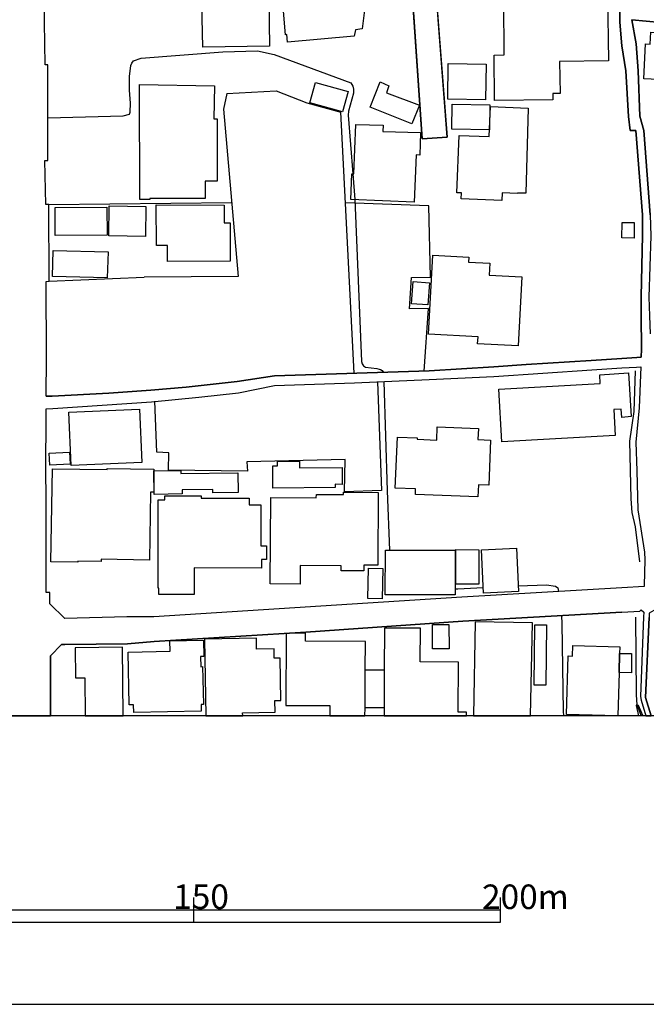
# Model space of a CAD drawing. Extents: x -10 to 410, y -24 to 273.
# Drawn here: x 210 to 261, y -24 to 56 of the extents above; entities that cross this region are included whole.
import ezdxf

# ---------------------------------------------------------------- set-up
doc = ezdxf.new("R2010")
doc.units = 0
for name, color, linetype in [('05_DM_LINE', 7, 'Continuous'), ('06_HOUSE_POLY', 160, 'Continuous'), ('08_ROAD_LINE', 3, 'Continuous'), ('09_ROAD_POLY', 5, 'Continuous'), ('12_KASEN_LINE', 4, 'Continuous'), ('印刷レイアウト', 1, 'Continuous'), ('印刷用フレーム', 1, 'Continuous'), ('背景', 3, 'Continuous')]:
    doc.layers.add(name, color=color, linetype=linetype)
doc.styles.add('STD', font='txt')

msp = doc.modelspace()

# ---------------------------------------------------------------- linework, layer by layer
at = {"layer": '05_DM_LINE', "color": 253}
for p, q in [((237.607202, 27.572477), (236.517518, 48.841808)), ((237.497993, 43.830227), (237.667836, 41.720795)), ((227.627794, 41.466892), (212.727412, 41.294982)), ((212.762552, 35.06866), (220.497824, 35.416271))]:
    msp.add_line(p, q, dxfattribs=at)
for points in [[(212.652308, 48.380854), (218.79767, 48.545185), (219.312367, 48.681955), (219.362321, 48.841808), (219.377824, 49.572512), (219.31719, 50.630846), (219.31719, 50.720763), (219.297898, 51.752224), (219.412964, 52.662419), (219.48221, 52.845698), (219.62277, 53.033455), (220.248055, 53.240506), (226.902257, 53.767605), (229.72758, 53.857522), (231.097694, 53.560555), (237.332973, 51.236494), (237.492136, 50.9788), (237.55277, 50.716973), (237.542779, 50.388656), (237.147282, 48.920011), (237.107319, 48.595828), (237.497993, 43.830227)], [(227.23712, 50.361439), (231.2479, 50.591916), (233.752829, 49.607652), (236.517518, 48.841808)], [(227.23712, 50.361439), (226.958067, 49.095711), (228.152138, 35.470703), (220.497824, 35.416271)], [(243.31228, 27.751967), (243.647488, 32.845885), (242.102363, 32.822458), (242.272206, 35.38871), (243.822154, 35.392844), (243.677805, 41.205065), (236.897168, 41.455178)], [(237.667836, 41.720795), (238.192179, 28.533314), (238.24799, 28.342112), (238.37787, 28.166067), (238.53221, 28.07615), (239.457907, 27.951438), (239.642565, 27.916298), (239.747984, 27.881158), (239.887511, 27.806744), (239.987074, 27.646547)], [(239.497871, 26.865544), (239.822054, 18.013715), (236.807595, 17.900372), (236.873052, 20.533458), (228.852525, 20.3457), (228.922805, 19.595703), (222.487023, 19.666328), (222.50287, 21.091908), (221.522396, 21.150475), (221.372879, 25.287345)], [(240.017391, 26.89276), (240.281974, 17.986499), (240.492125, 13.166121)], [(245.833057, 10.017649), (246.052509, 10.017649), (248.112332, 10.107566)], [(250.967627, 10.236412), (253.272396, 10.341832), (253.997933, 10.216775), (254.187413, 10.092063), (254.25287, 9.783382)], [(254.482313, 7.81072), (254.5271, 7.193359), (254.637687, 0.040997), (254.658358, -0.352778)], [(260.622852, 0.552938), (260.602525, 0.545014), (260.587712, 0.50195), (260.757899, -0.352778)], [(260.622852, 0.552938), (260.667982, 0.560862), (260.742052, 0.517798), (261.116878, -0.352778)]]:
    msp.add_lwpolyline(points, dxfattribs=at)
at = {"layer": '06_HOUSE_POLY', "color": 255}
for points in [[(225.264459, 54.146566), (225.208993, 57.701215), (224.974382, 57.693636), (224.958879, 59.170204), (225.854259, 59.181917), (225.844613, 59.771718), (230.623994, 59.845787), (230.708743, 54.224769), (225.264459, 54.146566)], [(249.039062, 49.795066), (248.998755, 53.498199), (249.833846, 53.509912), (249.78906, 57.865546), (251.769301, 57.888973), (251.764478, 58.310653), (258.248836, 58.39678), (258.319116, 53.033455), (254.338653, 52.986602), (254.378961, 50.373153), (253.774346, 50.369363), (253.779169, 49.845709), (249.039062, 49.795066)], [(268.399121, 51.15829), (265.394309, 51.29885), (265.394309, 51.380843), (261.213685, 51.568601), (261.338742, 54.408393), (261.724593, 54.388756), (261.769379, 55.365441), (262.213797, 55.345803), (262.23929, 55.826394), (263.249048, 55.775407), (263.253871, 55.896674), (268.604449, 55.64656), (268.399121, 51.15829)], [(248.298711, 49.853632), (245.229476, 49.900486), (245.274262, 52.814692), (248.349354, 52.771628), (248.298711, 49.853632)], [(220.963601, 41.736643), (220.144358, 41.736643), (220.124032, 51.103513), (226.219439, 51.006017), (226.173619, 48.295071), (226.449227, 48.295071), (226.439236, 43.22079), (225.469786, 43.224924), (225.474609, 41.826215), (220.963601, 41.814502), (220.963601, 41.736643)], [(236.649121, 48.884871), (233.993986, 49.611442), (234.44426, 51.26371), (237.104563, 50.53335), (236.649121, 48.884871)], [(242.309413, 47.888894), (238.899457, 49.244195), (239.724558, 51.310563), (240.429424, 51.006017), (240.244078, 50.435853), (242.914027, 49.408526), (242.309413, 47.888894)], [(248.619105, 47.408303), (245.554693, 47.459291), (245.588799, 49.494309), (248.654245, 49.443666), (248.619105, 47.408303)], [(249.633686, 41.650515), (246.333974, 41.798999), (246.359123, 42.263742), (245.958803, 42.27959), (246.149316, 46.959063), (248.609115, 46.861567), (248.709022, 49.310685), (251.769301, 49.185628), (251.583955, 42.240316), (250.913883, 42.256163), (250.913883, 42.224813), (249.65918, 42.271666), (249.633686, 41.650515)], [(242.49407, 41.525458), (237.324015, 41.736643), (237.409109, 43.834017), (237.578952, 43.830227), (237.743972, 47.84962), (239.963647, 47.77934), (239.949178, 47.279457), (243.014624, 47.181616), (242.95399, 45.349859), (242.649444, 45.361572), (242.49407, 41.525458)], [(213.258645, 38.79522), (213.248999, 41.084142), (217.463729, 41.103779), (217.479232, 38.814513), (213.258645, 38.79522)], [(220.599455, 38.720806), (217.609112, 38.76387), (217.639429, 41.205065), (220.628738, 41.166135), (220.599455, 38.720806)], [(222.389526, 36.689578), (222.389526, 37.974599), (221.498969, 37.974599), (221.489323, 41.299116), (227.01939, 41.279479), (227.014567, 39.830127), (227.498947, 39.834261), (227.503771, 36.701291), (222.389526, 36.689578)], [(260.404088, 38.584036), (259.418791, 38.603673), (259.444284, 39.861477), (260.423725, 39.849764), (260.404088, 38.584036)], [(217.494046, 35.341857), (213.034025, 35.466914), (213.094659, 37.580135), (217.554679, 37.455078), (217.494046, 35.341857)], [(250.963837, 29.794908), (247.66378, 29.978532), (247.694097, 30.541116), (243.649211, 30.763669), (244.003711, 37.189461), (246.939277, 37.021685), (246.914128, 36.631011), (248.668715, 36.541094), (248.614282, 35.576468), (251.27424, 35.42385), (250.963837, 29.794908)], [(243.599601, 33.146642), (242.274273, 33.240348), (242.408976, 35.0411), (243.729481, 34.943604), (243.599601, 33.146642)], [(249.639543, 21.974886), (249.399419, 26.279533), (257.64939, 26.748066), (257.609082, 27.45121), (259.953814, 27.619331), (260.159142, 24.045044), (259.399154, 23.970974), (259.359191, 24.646558), (258.743896, 24.611418), (258.86413, 22.494406), (249.639543, 21.974886)], [(214.548834, 20.056657), (214.359353, 24.408502), (220.128855, 24.658271), (220.319368, 20.31056), (214.548834, 20.056657)], [(247.684451, 17.490405), (242.58881, 17.681953), (242.609136, 18.146696), (240.944122, 18.209052), (241.123956, 22.36935), (242.72937, 22.306649), (242.724547, 22.189516), (244.338574, 22.130949), (244.359245, 23.209264), (247.724414, 23.080073), (247.689274, 22.166089), (248.713845, 22.123025), (248.569151, 18.455377), (247.724414, 18.486382), (247.684451, 17.490405)], [(212.814228, 20.080084), (212.758762, 21.060558), (214.40414, 21.154609), (214.458917, 20.174135), (212.814228, 20.080084)], [(230.984351, 18.209052), (230.968503, 20.025651), (231.369168, 20.025651), (231.369168, 20.384975), (233.144425, 20.400477), (233.144425, 19.873033), (236.623972, 19.900594), (236.633618, 18.509809), (236.048641, 18.521522), (236.053464, 18.263829), (230.984351, 18.209052)], [(215.093503, 12.181858), (212.888642, 12.216998), (213.019556, 19.795174), (217.494046, 19.71697), (217.494046, 19.806887), (221.298809, 19.7559), (221.274349, 17.873155), (221.024235, 17.881079), (220.944309, 12.345844), (216.998985, 12.416124), (216.998985, 12.224921), (215.093503, 12.260061), (215.093503, 12.181858)], [(221.323958, 17.705379), (221.298809, 19.611551), (223.494024, 19.638767), (223.494024, 19.400711), (228.133534, 19.451354), (228.149382, 17.849729), (226.08887, 17.826302), (226.083702, 18.111556), (223.588764, 18.080206), (223.593587, 17.740519), (221.323958, 17.705379)], [(233.199202, 10.396609), (230.769377, 10.408322), (230.814507, 17.439762), (234.519363, 17.416336), (234.524186, 17.701245), (236.739038, 17.685742), (236.739038, 17.869366), (239.553681, 17.849729), (239.519575, 11.935533), (238.394406, 11.943457), (238.38855, 11.467), (236.543701, 11.478714), (236.548869, 11.881101), (233.208849, 11.900393), (233.199202, 10.396609)], [(224.564415, 9.533268), (221.699129, 9.541192), (221.703952, 10.064502), (221.628849, 10.064502), (221.644352, 17.259928), (222.184543, 17.259928), (222.184543, 17.584112), (225.154215, 17.580322), (225.154215, 17.400488), (229.048551, 17.396699), (229.048551, 16.842038), (229.993886, 16.842038), (230.003876, 13.513732), (230.463797, 13.513732), (230.46862, 12.404411), (230.064166, 12.404411), (230.069333, 11.689553), (224.569238, 11.705056), (224.564415, 9.533268)], [(245.833746, 9.506052), (240.138658, 9.521555), (240.149338, 13.166121), (245.843736, 13.150618), (245.833746, 9.506052)], [(247.748874, 10.373183), (245.874053, 10.373183), (245.878876, 13.201261), (247.753697, 13.193338), (247.748874, 10.373183)], [(248.133691, 9.654536), (247.963848, 13.185758), (250.823966, 13.318395), (250.988987, 9.791306), (248.133691, 9.654536)], [(239.888544, 9.201161), (238.72927, 9.224588), (238.7744, 11.693343), (239.934364, 11.669916), (239.888544, 9.201161)], [(247.46362, 7.310837), (247.31617, -0.352778), (251.971872, -0.352778), (252.118978, 7.22092)], [(246.06939, -0.048576), (246.093506, 4.029384), (242.979484, 4.049021), (242.998777, 6.795106), (240.079058, 6.810609), (240.059421, 3.404443), (240.043918, 0.2949), (240.03944, -0.352778), (246.752208, -0.352778), (246.753931, -0.048576)], [(245.338685, 5.103564), (243.989242, 5.103564), (243.973394, 7.099653), (245.329039, 7.095863), (245.338685, 5.103564)], [(253.209006, 2.154563), (252.269529, 2.166276), (252.333952, 7.076226), (253.274463, 7.064513), (253.209006, 2.154563)], [(219.654121, -0.060289), (219.638618, 0.549148), (219.279294, 0.545014), (219.184554, 4.842082), (222.614147, 4.919941), (222.593821, 5.775703), (225.334049, 5.834269), (225.364022, 4.490337), (225.098405, 4.486548), (225.114252, 3.658347), (225.263425, 3.666271), (225.324059, 0.580154), (225.133545, 0.576364), (225.144569, 0.045131), (219.654121, -0.060289)], [(231.159017, -0.048576), (231.144548, 0.900548), (231.633751, 0.904338), (231.578974, 4.361491), (231.088737, 4.353567), (231.079091, 5.111488), (229.659022, 5.091851), (229.644553, 5.978619), (225.409153, 5.908339), (225.514572, -0.352778), (228.523863, -0.352778), (228.519385, -0.095429)], [(238.513607, 3.408233), (238.533933, 5.709212), (233.633629, 5.748142), (233.633629, 6.384795), (232.069211, 6.361369), (232.038894, 0.498161), (235.623861, 0.486447), (235.620071, -0.352778), (238.482601, -0.352778), (238.489147, 0.310748)], [(214.878874, 5.193481), (214.909191, 2.740229), (215.65402, 2.748153), (215.688127, -0.352778), (218.787679, -0.352778), (218.7236, 5.240335)], [(259.218631, 4.740451), (259.178668, 3.18568), (259.079104, -0.33383), (254.89917, -0.22462), (255.02905, 4.541325), (255.394575, 4.529612), (255.413867, 5.388818), (259.234134, 5.279609), (259.218631, 4.740451)], [(259.218631, 4.740451), (260.208751, 4.728738), (260.189459, 3.170177), (259.178668, 3.18568), (259.218631, 4.740451)], [(238.513607, 3.408233), (240.059421, 3.404443), (240.043918, 0.2949), (238.489147, 0.310748), (238.513607, 3.408233)]]:
    msp.add_lwpolyline(points, close=True, dxfattribs=at)
msp.add_lwpolyline([(238.439193, 57.150689), (238.253847, 55.631057), (237.719512, 55.568357), (237.609269, 55.048836), (232.163951, 54.545163), (232.123988, 55.185607), (231.998931, 55.146677), (231.659245, 59.388968)], dxfattribs=at)
at = {"layer": '08_ROAD_LINE', "color": 253}
for p, q in [((241.597656, 69.252276), (243.157251, 46.681733)), ((245.187446, 46.810579), (243.446984, 69.177862)), ((243.157251, 46.681733), (245.187446, 46.810579))]:
    msp.add_line(p, q, dxfattribs=at)
for points in [[(212.522428, 25.701446), (212.542754, 28.841995), (212.512438, 35.060737), (212.762552, 35.06866), (212.727412, 41.338045), (212.477298, 41.338045), (212.412874, 44.900618), (212.652308, 44.900618), (212.647485, 52.701348), (212.422865, 52.701348), (212.322268, 59.681801), (212.572038, 59.681801), (212.652308, 70.220692), (212.592708, 78.810693), (212.412874, 78.806904), (212.397371, 87.263924), (212.577894, 87.263924), (212.392548, 99.053041), (212.802515, 99.041328), (212.817329, 99.23632)], [(212.522428, 25.701446), (213.002675, 25.705235), (217.627715, 25.947426), (221.042839, 26.205119), (223.907091, 26.428016), (228.082891, 26.88897), (231.122843, 27.365427), (243.702954, 27.76368), (248.972572, 28.103711), (251.612204, 28.2832), (256.906972, 28.607728), (259.417757, 28.783428), (260.622852, 28.865422), (260.982175, 28.877135), (261.002846, 29.525502), (260.977352, 32.291225), (260.992166, 33.795009), (261.102409, 38.818647), (261.102409, 40.482628), (260.538102, 47.36145), (260.087828, 47.36145), (259.957948, 48.498332), (259.732294, 52.213178), (259.417757, 54.248196), (259.242057, 56.185718), (259.242057, 57.873126)], [(280.897238, 54.791143), (280.402178, 54.826283), (262.547626, 56.158502), (260.227355, 56.365552), (260.578065, 54.420106), (260.747909, 52.228681), (260.882612, 48.513835), (261.212652, 47.357661), (261.708057, 40.482628), (261.77248, 38.775583), (261.612283, 33.771582), (261.652246, 32.248161), (261.722526, 30.775382)], [(214.027246, 7.595747), (212.828008, 8.771558), (212.822152, 9.693465), (212.522428, 9.693465), (212.512438, 12.232501), (212.507614, 17.080094), (212.482465, 19.967084), (212.512438, 23.79493), (212.517605, 24.662405), (213.072266, 24.705124), (221.087625, 25.255995), (224.942342, 25.623242), (228.192101, 25.990489), (231.127667, 26.568576), (237.62305, 26.783206), (243.707777, 27.060536), (248.972572, 27.302726), (256.957959, 27.857731), (259.417757, 28.002081), (260.602525, 28.068571), (260.947035, 28.103711), (260.812332, 24.756112), (260.552572, 21.951459), (260.616995, 19.623264), (260.717592, 16.447575), (261.25296, 12.982498), (261.292923, 12.361347), (261.237112, 10.283266), (261.232289, 10.197483), (259.417757, 10.087929), (246.372903, 9.318639), (221.282273, 7.71288), (219.078101, 7.720803), (214.027246, 7.595747)], [(259.417757, 8.095974), (246.467643, 7.35769), (233.677726, 6.470923), (221.312245, 5.713002), (219.132878, 5.525589), (214.047917, 5.470812), (213.762663, 5.470812), (212.857292, 4.556828), (212.872795, 4.127224), (212.859014, -0.352778)], [(259.417757, 8.095974), (260.882612, 8.177968), (260.982175, 8.291311), (261.187503, 8.115267), (261.172689, 7.71288), (260.917752, 1.228521), (260.977352, 0.920185), (261.372849, -0.352778)], [(276.932623, 8.756055), (275.052634, 8.697488), (267.137527, 8.392597), (262.637543, 8.291311), (262.002957, 8.236534), (261.6426, 8.013981), (261.622963, 7.681874), (261.337709, 1.138949), (261.806586, -0.352778)]]:
    msp.add_lwpolyline(points, dxfattribs=at)
at = {"layer": '09_ROAD_POLY', "color": 7}
for points in [[(243.448017, 69.174072), (245.187446, 46.810579), (243.157251, 46.681733), (241.597656, 69.248142), (243.448017, 69.174072)], [(261.237112, 10.283266), (261.232289, 10.197483), (259.417757, 10.087929), (246.372903, 9.318639), (221.282273, 7.71288), (219.078101, 7.720803), (214.027246, 7.595747), (212.828008, 8.771558), (212.822152, 9.693465), (212.522428, 9.693465), (212.512438, 12.232501), (212.507614, 17.080094), (212.482465, 19.967084), (212.512438, 23.79493), (212.517605, 24.662405), (213.072266, 24.705124), (221.087625, 25.255995), (224.942342, 25.623242), (228.192101, 25.990489), (231.127667, 26.568576), (237.62305, 26.783206), (243.707777, 27.060536), (248.972572, 27.302726), (256.957959, 27.857731), (259.417757, 28.002081), (260.602525, 28.068571), (260.947035, 28.103711), (260.812332, 24.756112), (260.552572, 21.951459), (260.616995, 19.623264), (260.717592, 16.447575), (261.25296, 12.982498), (261.292923, 12.361347)]]:
    msp.add_lwpolyline(points, close=True, dxfattribs=at)
for points in [[(259.242057, 57.873126), (259.242057, 56.185718), (259.417757, 54.248196), (259.732294, 52.213178), (259.957948, 48.498332), (260.087828, 47.36145), (260.538102, 47.36145), (261.102409, 40.482628), (261.102409, 38.818647), (260.992166, 33.795009), (260.977352, 32.291225), (261.002846, 29.525502), (260.982175, 28.877135), (260.622852, 28.865422), (259.417757, 28.783428), (256.906972, 28.607728), (251.612204, 28.2832), (248.972572, 28.103711), (243.702954, 27.76368), (231.122843, 27.365427), (228.082891, 26.88897), (223.907091, 26.428016), (221.042839, 26.205119), (217.627715, 25.947426), (213.002675, 25.705235), (212.522428, 25.701446), (212.542754, 28.841995), (212.512438, 35.060737), (212.762552, 35.06866), (212.727412, 41.338045), (212.477298, 41.338045), (212.412874, 44.900618), (212.652308, 44.900618), (212.647485, 52.701348), (212.422865, 52.701348), (212.322268, 59.681801)], [(261.708057, 40.482628), (261.212652, 47.357661), (260.882612, 48.513835), (260.747909, 52.228681), (260.578065, 54.420106), (260.227355, 56.365552), (262.547626, 56.158502)], [(207.715142, -0.352778), (212.859014, -0.352778), (212.872795, 4.127224), (212.857292, 4.556828), (213.762663, 5.470812), (214.047917, 5.470812), (219.132878, 5.525589), (221.312245, 5.713002), (233.677726, 6.470923), (246.467643, 7.35769), (259.417757, 8.095974), (260.882612, 8.177968), (260.982175, 8.291311), (261.187503, 8.115267), (261.172689, 7.71288), (260.917752, 1.228521), (260.977352, 0.920185), (261.372849, -0.352778), (261.806586, -0.352778), (261.337709, 1.138949), (261.622963, 7.681874)]]:
    msp.add_lwpolyline(points, dxfattribs=at)
at = {"layer": '12_KASEN_LINE', "color": 7}
for points in [[(260.883645, 12.193571), (260.519499, 15.064714), (260.263528, 16.224677), (260.179468, 17.345711), (260.068191, 22.048956), (260.423725, 24.459144), (260.519499, 27.76368)], [(260.533968, 7.70909), (260.588745, 1.369425), (260.623885, 0.549148), (260.974251, -0.352778)]]:
    msp.add_lwpolyline(points, dxfattribs=at)
at = {"layer": '印刷レイアウト', "color": 7}
for p, q in [((224.524797, -15.149807), (224.524797, -17.15003)), ((249.525166, -17.15003), (249.525166, -15.149807)), ((149.524724, -16.150263), (249.525166, -16.150263)), ((149.524724, -17.15003), (249.525166, -17.15003))]:
    msp.add_line(p, q, dxfattribs=at)
for points in [[(-10.309448, -23.852808), (409.661817, -23.852808), (409.632878, 273.147152), (-10.338387, 273.147152)], [(399.647269, -0.352433), (-0.353122, -0.352433), (-0.353122, 249.647122), (399.647269, 249.647122)]]:
    msp.add_lwpolyline(points, close=True, dxfattribs=at)
at = {"layer": '印刷用フレーム', "color": 7}
msp.add_lwpolyline([(399.647268, -0.352778), (-0.352778, -0.352778), (-0.352778, 249.647122), (399.647268, 249.647122)], close=True, dxfattribs=at)
msp.add_lwpolyline([(399.647268, -0.352778), (-0.352778, -0.352778), (-0.352778, 249.647122), (399.647268, 249.647122)], close=True, dxfattribs=at)
at = {"layer": '背景', "color": 7}
msp.add_lwpolyline([(399.647268, -0.352778), (-0.352778, -0.352778), (-0.352778, 249.647122), (399.647268, 249.647122)], close=True, dxfattribs=at)

# ---------------------------------------------------------------- texts
at = {"layer": '印刷レイアウト', "color": 7, "char_height": 2.000021, "attachment_point": 1, "style": 'STD'}
for s, insert in [('\\fMS Gothic|b0|i0|c128;\\H2.0000;\\W1.00;\\C7;150', (222.861091, -14.084331)), ('\\fMS Gothic|b0|i0|c128;\\H2.0000;\\W1.00;\\C7;200m', (248.016145, -14.090532))]:
    msp.add_mtext(s, dxfattribs=dict(at, insert=insert))

doc.saveas('drawing.dxf')
